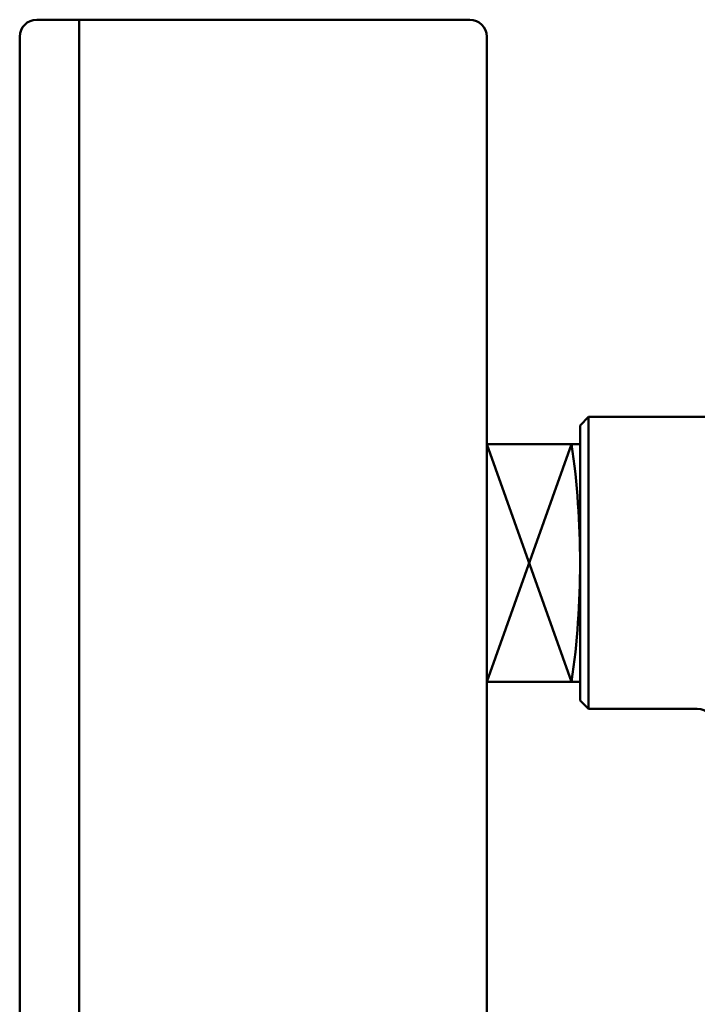
# Model space of a CAD drawing. Extents: x 134 to 503, y -473 to 428.
# Drawn here: x 361 to 401, y 156 to 214 of the extents above; entities that cross this region are included whole.
import ezdxf

# ---------------------------------------------------------------- set-up
doc = ezdxf.new("R2010")
doc.units = 0
doc.layers.get('0').update_dxf_attribs({"linetype": 'CONTINUOUS'})
doc.layers.add('AM_0', color=7, linetype='CONTINUOUS', lineweight=50)

# ---------------------------------------------------------------- blocks, each defined once
blk = doc.blocks.new('353-05')
for p, q in [((-30.5, 57.5), (-56, 57.5)), ((-53.5, 57.5), (-53.5, -6.5)), ((-57, 56.5), (-57, -5.5)), ((-29.5, -5.5), (-29.5, 56.5)), ((-24, 33.6), (-23.5, 34.1)), ((-23.5, 16.9), (-23.5, 34.1)), ((-23.5, 34.1), (-13.5, 34.1)), ((-24, 33.6), (-24, 17.4)), ((-29.5, 32.5), (-24, 32.5)), ((-24.5, 32.5), (-29.5, 18.5)), ((-24.5, 18.5), (-29.5, 32.5)), ((-24, 18.5), (-24, 32.5)), ((-29.5, 18.5), (-24, 18.5)), ((-24, 17.4), (-23.5, 16.9)), ((-23.5, 16.9), (-17.1, 16.9))]:
    blk.add_line(p, q)
for centre, radius, start, end in [((-56, 56.5), 1, 90, 180), ((-30.5, 56.5), 1, 0, 90), ((-73.25, 25.5), 49.25, 351.82877, 8.17123), ((-17.1, 15.9), 1, 0, 90)]:
    blk.add_arc(centre, radius, start, end)

msp = doc.modelspace()

# ---------------------------------------------------------------- block references
at = {"layer": 'AM_0'}
msp.add_blockref('353-05', (417.703, 156.375), dxfattribs=at)

doc.saveas('drawing.dxf')
